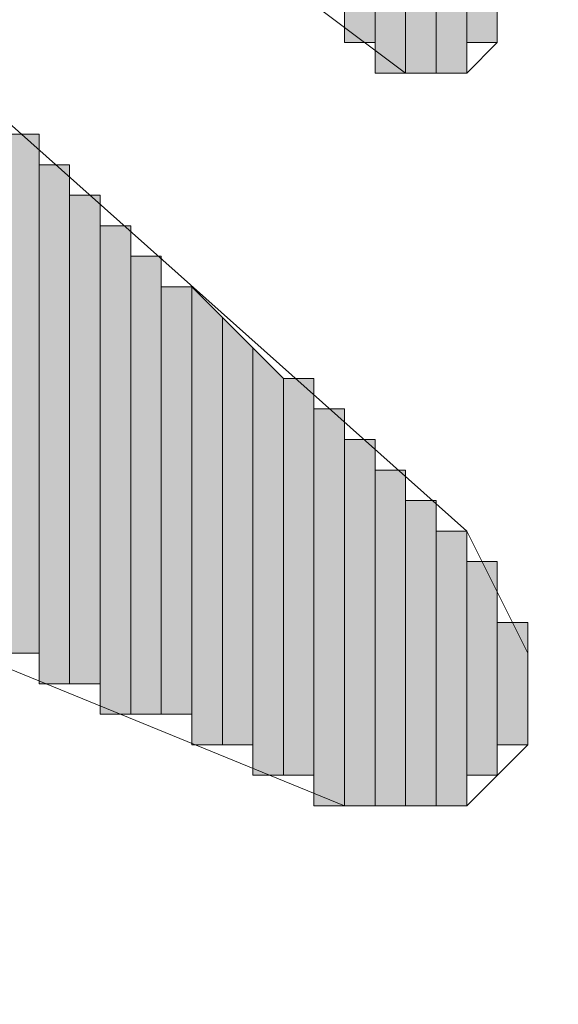
# Model space of a CAD drawing. Units: inches. Extents: x 0.4 to 20.5, y 0.7 to 29.
# Drawn here: x 1.2 to 1.2, y 6.8 to 6.9 of the extents above; entities that cross this region are included whole.
import ezdxf

# ---------------------------------------------------------------- set-up
doc = ezdxf.new("R2010")
doc.units = ezdxf.units.IN
doc.header["$MEASUREMENT"] = 0
doc.layers.add('Layer 1', color=7, linetype='Continuous')

msp = doc.modelspace()

# ---------------------------------------------------------------- hatches: boundary and pattern name
at = {"layer": 'Layer 1', "true_color": 0xffffff}
for points in [[(1.21497, 7.08942), (1.21073, 7.08942), (1.21073, 6.94549)], [(1.21497, 7.08942), (1.21497, 6.94549), (1.21073, 6.94549)], [(1.2192, 7.07672), (1.21497, 7.08096), (1.21497, 6.94126)], [(1.2192, 7.07672), (1.2192, 6.94126), (1.21497, 6.94126)], [(1.22343, 7.06826), (1.2192, 7.07249), (1.2192, 6.94126)], [(1.22343, 7.06826), (1.22343, 6.94126), (1.2192, 6.94126)], [(1.22767, 6.99206), (1.22343, 6.99206), (1.22343, 6.94126)], [(1.22767, 6.99206), (1.22767, 6.94126), (1.22343, 6.94126)], [(1.2319, 6.99206), (1.22767, 6.99206), (1.22767, 6.94549)], [(1.2319, 6.99206), (1.2319, 6.94549), (1.22767, 6.94549)], [(1.1684, 6.93279), (1.16417, 6.93279), (1.16417, 6.86082)], [(1.1684, 6.93279), (1.1684, 6.86082), (1.16417, 6.86082)], [(1.17263, 6.92856), (1.1684, 6.92856), (1.1684, 6.85659)], [(1.17263, 6.92856), (1.17263, 6.85659), (1.1684, 6.85659)], [(1.17687, 6.92432), (1.17263, 6.92432), (1.17263, 6.85659)], [(1.17687, 6.92432), (1.17687, 6.85659), (1.17263, 6.85659)], [(1.1811, 6.92009), (1.17687, 6.92009), (1.17687, 6.85236)], [(1.1811, 6.92009), (1.1811, 6.85236), (1.17687, 6.85236)], [(1.18533, 6.91586), (1.1811, 6.91586), (1.1811, 6.85236)], [(1.18533, 6.91586), (1.18533, 6.85236), (1.1811, 6.85236)], [(1.18957, 6.91162), (1.18533, 6.91162), (1.18533, 6.85236)], [(1.18957, 6.91162), (1.18957, 6.85236), (1.18533, 6.85236)], [(1.1938, 6.90739), (1.18957, 6.91162), (1.18957, 6.84812)], [(1.1938, 6.90739), (1.1938, 6.84812), (1.18957, 6.84812)], [(1.19803, 6.90316), (1.1938, 6.90739), (1.1938, 6.84812)], [(1.19803, 6.90316), (1.19803, 6.84812), (1.1938, 6.84812)], [(1.20227, 6.89892), (1.19803, 6.90316), (1.19803, 6.84389)], [(1.20227, 6.89892), (1.20227, 6.84389), (1.19803, 6.84389)], [(1.2065, 6.89892), (1.20227, 6.89892), (1.20227, 6.84389)], [(1.2065, 6.89892), (1.2065, 6.84389), (1.20227, 6.84389)], [(1.21073, 6.89469), (1.2065, 6.89469), (1.2065, 6.83966)], [(1.21073, 6.89469), (1.21073, 6.83966), (1.2065, 6.83966)], [(1.21497, 6.89046), (1.21073, 6.89046), (1.21073, 6.83966)], [(1.21497, 6.89046), (1.21497, 6.83966), (1.21073, 6.83966)], [(1.2192, 6.88622), (1.21497, 6.88622), (1.21497, 6.83966)], [(1.2192, 6.88622), (1.2192, 6.83966), (1.21497, 6.83966)], [(1.22343, 6.88199), (1.2192, 6.88199), (1.2192, 6.83966)], [(1.22343, 6.88199), (1.22343, 6.83966), (1.2192, 6.83966)], [(1.22767, 6.87776), (1.22343, 6.87776), (1.22343, 6.83966)], [(1.22767, 6.87776), (1.22767, 6.83966), (1.22343, 6.83966)], [(1.2319, 6.87352), (1.22767, 6.87352), (1.22767, 6.84389)], [(1.2319, 6.87352), (1.2319, 6.84389), (1.22767, 6.84389)], [(1.23613, 6.86506), (1.2319, 6.86506), (1.2319, 6.84812)], [(1.23613, 6.86506), (1.23613, 6.84812), (1.2319, 6.84812)]]:
    msp.add_hatch(color=7, dxfattribs=at).paths.add_polyline_path(points)

# ---------------------------------------------------------------- linework, layer by layer
at = {"layer": 'Layer 1', "lineweight": 0}
for points in [[(1.21497, 7.08942), (1.21073, 7.08942), (1.21073, 6.94549)], [(1.21497, 7.08942), (1.21497, 6.94549), (1.21073, 6.94549)], [(1.21073, 7.08942), (1.21073, 6.94549)], [(1.21073, 7.08942), (1.21073, 6.94549)], [(1.21073, 7.08942), (1.21073, 6.94549)], [(1.21073, 7.08942), (1.21073, 6.94549)], [(1.21073, 7.08942), (1.21073, 6.94549), (1.21073, 6.94972)], [(1.21497, 7.08519), (1.21497, 7.08942), (1.21497, 6.94549)], [(1.21497, 7.08096), (1.21497, 7.08519), (1.21497, 6.94549)], [(1.21497, 7.08519), (1.21497, 6.94549)], [(1.21497, 7.08519), (1.21497, 6.94549)], [(1.21497, 7.08519), (1.21497, 6.94549)], [(1.21497, 7.08519), (1.21497, 6.94549)], [(1.21497, 7.08519), (1.21497, 6.94549)], [(1.2192, 7.07672), (1.21497, 7.08096), (1.21497, 6.94126)], [(1.21497, 7.08096), (1.21497, 6.94549)], [(1.21497, 7.08096), (1.21497, 6.94126), (1.21497, 6.94549)], [(1.21497, 7.08096), (1.21497, 6.94549)], [(1.21497, 7.08096), (1.21497, 6.94549)], [(1.21497, 7.08096), (1.21497, 6.94549)], [(1.2192, 7.07672), (1.2192, 6.94126), (1.21497, 6.94126)], [(1.2192, 7.07249), (1.2192, 7.07672), (1.2192, 6.94126)], [(1.2192, 7.07672), (1.2192, 6.94126)], [(1.2192, 7.07672), (1.2192, 6.94126)], [(1.22343, 7.06826), (1.2192, 7.07249), (1.2192, 6.94126)], [(1.2192, 7.07249), (1.2192, 6.94126)], [(1.2192, 7.07249), (1.2192, 6.94126)], [(1.2192, 7.07249), (1.2192, 6.94126)], [(1.2192, 7.07249), (1.2192, 6.94126)], [(1.2192, 7.07249), (1.2192, 6.94126)], [(1.2192, 7.07249), (1.2192, 6.94126)], [(1.2192, 7.07249), (1.2192, 6.94126)], [(1.2192, 7.07249), (1.2192, 6.94126)], [(1.2192, 7.07249), (1.2192, 6.94126)], [(1.22343, 7.06826), (1.22343, 6.94126), (1.2192, 6.94126)], [(1.22343, 7.06402), (1.22343, 7.06826), (1.22343, 6.94126)], [(1.22343, 7.06826), (1.22343, 6.94126)], [(1.22343, 7.06826), (1.22343, 6.94126)], [(1.22343, 7.06826), (1.22343, 6.94126)], [(1.22343, 7.06826), (1.22343, 6.94126)], [(1.22343, 7.06826), (1.22343, 6.94126)], [(1.22343, 7.06826), (1.22343, 6.94126)], [(1.22343, 7.06826), (1.22343, 6.94126)], [(1.22343, 7.06826), (1.22343, 6.94126)], [(1.22343, 7.06402), (1.22343, 6.94126)], [(1.22343, 6.99206), (1.22343, 6.99629), (1.22343, 6.94126)], [(1.22767, 6.99206), (1.22343, 6.99206), (1.22343, 6.94126)], [(1.22767, 6.99206), (1.22767, 6.94126), (1.22343, 6.94126)], [(1.22343, 6.99206), (1.22343, 6.94126)], [(1.22343, 6.99206), (1.22343, 6.94126)], [(1.22343, 6.99206), (1.22343, 6.94126)], [(1.2319, 6.99206), (1.22767, 6.99206), (1.22767, 6.94549)], [(1.2319, 6.99206), (1.2319, 6.94549), (1.22767, 6.94549)], [(1.22767, 6.99206), (1.22767, 6.94549)], [(1.22767, 6.99206), (1.22767, 6.94549)], [(1.22767, 6.99206), (1.22767, 6.94549)], [(1.22767, 6.99206), (1.22767, 6.94549)], [(1.22767, 6.99206), (1.22767, 6.94549)], [(1.22767, 6.99206), (1.22767, 6.94549)], [(1.22767, 6.99206), (1.22767, 6.94549)], [(1.22767, 6.99206), (1.22767, 6.94549)], [(1.22767, 6.99206), (1.22767, 6.94549)], [(1.22767, 6.99206), (1.22767, 6.94549)], [(1.22767, 6.99206), (1.22767, 6.94126)], [(1.22767, 6.99206), (1.22767, 6.94126)], [(1.22767, 6.99206), (1.22767, 6.94126)], [(1.22767, 6.99206), (1.22767, 6.94126)], [(1.22767, 6.99206), (1.22767, 6.94126)], [(1.22767, 6.99206), (1.22767, 6.94126)], [(1.22767, 6.99206), (1.22767, 6.94126)], [(1.22767, 6.99206), (1.22767, 6.94126)], [(1.22767, 6.99206), (1.22767, 6.94126)], [(1.22767, 6.99206), (1.22767, 6.94126)], [(1.22767, 6.99206), (1.22767, 6.94126)], [(1.22767, 6.99206), (1.22767, 6.94126)], [(1.22767, 6.99206), (1.22767, 6.94126)], [(1.22767, 6.99206), (1.22767, 6.94126)], [(1.2319, 6.98782), (1.2319, 6.99206), (1.2319, 6.94549)], [(1.2319, 6.98782), (1.2319, 6.94549)], [(1.1684, 6.93279), (1.16417, 6.93279), (1.16417, 6.86082)], [(1.1684, 6.93279), (1.1684, 6.86082), (1.16417, 6.86082)], [(1.1684, 6.92856), (1.1684, 6.93279), (1.1684, 6.85659)], [(1.1684, 6.93279), (1.1684, 6.86082)], [(1.1684, 6.93279), (1.1684, 6.85659), (1.1684, 6.86082)], [(1.1684, 6.93279), (1.1684, 6.86082)], [(1.1684, 6.93279), (1.1684, 6.86082)], [(1.17263, 6.92856), (1.1684, 6.92856), (1.1684, 6.85659)], [(1.17263, 6.92856), (1.17263, 6.85659), (1.1684, 6.85659)], [(1.1684, 6.92856), (1.1684, 6.85659)], [(1.1684, 6.92856), (1.1684, 6.85659)], [(1.1684, 6.92856), (1.1684, 6.85659)], [(1.1684, 6.92856), (1.1684, 6.85659)], [(1.1684, 6.92856), (1.1684, 6.85659)], [(1.1684, 6.92856), (1.1684, 6.85659)], [(1.1684, 6.92856), (1.1684, 6.85659)], [(1.1684, 6.92856), (1.1684, 6.85659)], [(1.1684, 6.92856), (1.1684, 6.85659)], [(1.17263, 6.92432), (1.17263, 6.92856), (1.17263, 6.85659)], [(1.17263, 6.92856), (1.17263, 6.85659)], [(1.17263, 6.92856), (1.17263, 6.85659)], [(1.17263, 6.92856), (1.17263, 6.85659)], [(1.17263, 6.92856), (1.17263, 6.85659)], [(1.17687, 6.92432), (1.17263, 6.92432), (1.17263, 6.85659)], [(1.17687, 6.92432), (1.17687, 6.85659), (1.17263, 6.85659)], [(1.17263, 6.92432), (1.17263, 6.85659)], [(1.17263, 6.92432), (1.17263, 6.85659)], [(1.17263, 6.92432), (1.17263, 6.85659)], [(1.17263, 6.92432), (1.17263, 6.85659)], [(1.17263, 6.92432), (1.17263, 6.85659)], [(1.17687, 6.92009), (1.17687, 6.92432), (1.17687, 6.85659)], [(1.17687, 6.92432), (1.17687, 6.85659)], [(1.17687, 6.92432), (1.17687, 6.85659)], [(1.17687, 6.92432), (1.17687, 6.85659)], [(1.17687, 6.92432), (1.17687, 6.85659)], [(1.17687, 6.92432), (1.17687, 6.85659)], [(1.17687, 6.92432), (1.17687, 6.85659)], [(1.1811, 6.92009), (1.17687, 6.92009), (1.17687, 6.85236)], [(1.1811, 6.92009), (1.1811, 6.85236), (1.17687, 6.85236)], [(1.17687, 6.92009), (1.17687, 6.85236)], [(1.17687, 6.92009), (1.17687, 6.85236)], [(1.17687, 6.92009), (1.17687, 6.85236)], [(1.17687, 6.92009), (1.17687, 6.85236)], [(1.17687, 6.92009), (1.17687, 6.85236)], [(1.17687, 6.92009), (1.17687, 6.85236)], [(1.17687, 6.92009), (1.17687, 6.85659)], [(1.17687, 6.92009), (1.17687, 6.85236), (1.17687, 6.85659)], [(1.17687, 6.92009), (1.17687, 6.85659)], [(1.1811, 6.91586), (1.1811, 6.92009), (1.1811, 6.85236)], [(1.1811, 6.92009), (1.1811, 6.85236)], [(1.1811, 6.92009), (1.1811, 6.85236)], [(1.1811, 6.92009), (1.1811, 6.85236)], [(1.1811, 6.92009), (1.1811, 6.85236)], [(1.1811, 6.92009), (1.1811, 6.85236)], [(1.1811, 6.92009), (1.1811, 6.85236)], [(1.18533, 6.91586), (1.1811, 6.91586), (1.1811, 6.85236)], [(1.18533, 6.91586), (1.18533, 6.85236), (1.1811, 6.85236)], [(1.1811, 6.91586), (1.1811, 6.85236)], [(1.1811, 6.91586), (1.1811, 6.85236)], [(1.1811, 6.91586), (1.1811, 6.85236)], [(1.18533, 6.91162), (1.18533, 6.91586), (1.18533, 6.85236)], [(1.18533, 6.91586), (1.18533, 6.85236)], [(1.18533, 6.91586), (1.18533, 6.85236)], [(1.18533, 6.91586), (1.18533, 6.85236)], [(1.18533, 6.91586), (1.18533, 6.85236)], [(1.18533, 6.91586), (1.18533, 6.85236)], [(1.18533, 6.91586), (1.18533, 6.85236)], [(1.18533, 6.91586), (1.18533, 6.85236)], [(1.18533, 6.91586), (1.18533, 6.85236)], [(1.18957, 6.91162), (1.18533, 6.91162), (1.18533, 6.85236)], [(1.18957, 6.91162), (1.18957, 6.85236), (1.18533, 6.85236)], [(1.18533, 6.91162), (1.18533, 6.85236)], [(1.1938, 6.90739), (1.18957, 6.91162), (1.18957, 6.84812)], [(1.18957, 6.91162), (1.18957, 6.84812)], [(1.18957, 6.91162), (1.18957, 6.84812)], [(1.18957, 6.91162), (1.18957, 6.84812)], [(1.18957, 6.91162), (1.18957, 6.84812)], [(1.18957, 6.91162), (1.18957, 6.84812)], [(1.18957, 6.91162), (1.18957, 6.84812)], [(1.18957, 6.91162), (1.18957, 6.85236)], [(1.18957, 6.91162), (1.18957, 6.84812), (1.18957, 6.85236)], [(1.18957, 6.91162), (1.18957, 6.85236)], [(1.18957, 6.91162), (1.18957, 6.85236)], [(1.1938, 6.90739), (1.1938, 6.84812), (1.18957, 6.84812)], [(1.19803, 6.90316), (1.1938, 6.90739), (1.1938, 6.84812)], [(1.1938, 6.90739), (1.1938, 6.84812)], [(1.1938, 6.90739), (1.1938, 6.84812)], [(1.1938, 6.90739), (1.1938, 6.84812)], [(1.1938, 6.90739), (1.1938, 6.84812)], [(1.1938, 6.90739), (1.1938, 6.84812)], [(1.1938, 6.90739), (1.1938, 6.84812)], [(1.1938, 6.90739), (1.1938, 6.84812)], [(1.1938, 6.90739), (1.1938, 6.84812)], [(1.1938, 6.90739), (1.1938, 6.84812)], [(1.1938, 6.90739), (1.1938, 6.84812)], [(1.1938, 6.90739), (1.1938, 6.84812)], [(1.1938, 6.90739), (1.1938, 6.84812)], [(1.19803, 6.90316), (1.19803, 6.84812), (1.1938, 6.84812)], [(1.20227, 6.89892), (1.19803, 6.90316), (1.19803, 6.84389)], [(1.19803, 6.90316), (1.19803, 6.84389)], [(1.19803, 6.90316), (1.19803, 6.84389)], [(1.19803, 6.90316), (1.19803, 6.84812)], [(1.19803, 6.90316), (1.19803, 6.84389), (1.19803, 6.84812)], [(1.19803, 6.90316), (1.19803, 6.84812)], [(1.19803, 6.90316), (1.19803, 6.84812)], [(1.19803, 6.90316), (1.19803, 6.84812)], [(1.19803, 6.90316), (1.19803, 6.84812)], [(1.19803, 6.90316), (1.19803, 6.84812)], [(1.19803, 6.90316), (1.19803, 6.84812)], [(1.20227, 6.89892), (1.20227, 6.84389), (1.19803, 6.84389)], [(1.2065, 6.89892), (1.20227, 6.89892), (1.20227, 6.84389)], [(1.2065, 6.89892), (1.2065, 6.84389), (1.20227, 6.84389)], [(1.20227, 6.89892), (1.20227, 6.84389)], [(1.20227, 6.89892), (1.20227, 6.84389)], [(1.20227, 6.89892), (1.20227, 6.84389)], [(1.20227, 6.89892), (1.20227, 6.84389)], [(1.20227, 6.89892), (1.20227, 6.84389)], [(1.20227, 6.89892), (1.20227, 6.84389)], [(1.20227, 6.89892), (1.20227, 6.84389)], [(1.20227, 6.89892), (1.20227, 6.84389)], [(1.20227, 6.89892), (1.20227, 6.84389)], [(1.20227, 6.89892), (1.20227, 6.84389)], [(1.20227, 6.89892), (1.20227, 6.84389)], [(1.20227, 6.89892), (1.20227, 6.84389)], [(1.2065, 6.89469), (1.2065, 6.89892), (1.2065, 6.84389)], [(1.2065, 6.89892), (1.2065, 6.84389)], [(1.2065, 6.89892), (1.2065, 6.84389)], [(1.2065, 6.89892), (1.2065, 6.84389)], [(1.2065, 6.89892), (1.2065, 6.84389)], [(1.21073, 6.89469), (1.2065, 6.89469), (1.2065, 6.83966)], [(1.21073, 6.89469), (1.21073, 6.83966), (1.2065, 6.83966)], [(1.2065, 6.89469), (1.2065, 6.84389)], [(1.2065, 6.89469), (1.2065, 6.83966), (1.2065, 6.84389)], [(1.2065, 6.89469), (1.2065, 6.84389)], [(1.2065, 6.89469), (1.2065, 6.84389)], [(1.2065, 6.89469), (1.2065, 6.84389)], [(1.2065, 6.89469), (1.2065, 6.84389)], [(1.2065, 6.89469), (1.2065, 6.84389)], [(1.2065, 6.89469), (1.2065, 6.84389)], [(1.2065, 6.89469), (1.2065, 6.84389)], [(1.21073, 6.89046), (1.21073, 6.89469), (1.21073, 6.83966)], [(1.21073, 6.89469), (1.21073, 6.83966)], [(1.21073, 6.89469), (1.21073, 6.83966)], [(1.21073, 6.89469), (1.21073, 6.83966)], [(1.21073, 6.89469), (1.21073, 6.83966)], [(1.21073, 6.89469), (1.21073, 6.83966)], [(1.21073, 6.89469), (1.21073, 6.83966)], [(1.21073, 6.89469), (1.21073, 6.83966)], [(1.21073, 6.89469), (1.21073, 6.83966)], [(1.21497, 6.89046), (1.21073, 6.89046), (1.21073, 6.83966)], [(1.21497, 6.89046), (1.21497, 6.83966), (1.21073, 6.83966)], [(1.21073, 6.89046), (1.21073, 6.83966)], [(1.21073, 6.89046), (1.21073, 6.83966)], [(1.21073, 6.89046), (1.21073, 6.83966)], [(1.21073, 6.89046), (1.21073, 6.83966)], [(1.21073, 6.89046), (1.21073, 6.83966)], [(1.21073, 6.89046), (1.21073, 6.83966)], [(1.21073, 6.89046), (1.21073, 6.83966)], [(1.21073, 6.89046), (1.21073, 6.83966)], [(1.21073, 6.89046), (1.21073, 6.83966)], [(1.21073, 6.89046), (1.21073, 6.83966)], [(1.21073, 6.89046), (1.21073, 6.83966)], [(1.21073, 6.89046), (1.21073, 6.83966)], [(1.21073, 6.89046), (1.21073, 6.83966)], [(1.21497, 6.88622), (1.21497, 6.89046), (1.21497, 6.83966)], [(1.21497, 6.89046), (1.21497, 6.83966)], [(1.21497, 6.89046), (1.21497, 6.83966)], [(1.21497, 6.89046), (1.21497, 6.83966)], [(1.21497, 6.89046), (1.21497, 6.83966)], [(1.21497, 6.89046), (1.21497, 6.83966)], [(1.21497, 6.89046), (1.21497, 6.83966)], [(1.2192, 6.88622), (1.21497, 6.88622), (1.21497, 6.83966)], [(1.2192, 6.88622), (1.2192, 6.83966), (1.21497, 6.83966)], [(1.21497, 6.88622), (1.21497, 6.83966)], [(1.21497, 6.88622), (1.21497, 6.83966)], [(1.21497, 6.88622), (1.21497, 6.83966)], [(1.21497, 6.88622), (1.21497, 6.83966)], [(1.21497, 6.88622), (1.21497, 6.83966)], [(1.2192, 6.88199), (1.2192, 6.88622), (1.2192, 6.83966)], [(1.2192, 6.88622), (1.2192, 6.83966)], [(1.2192, 6.88622), (1.2192, 6.83966)], [(1.22343, 6.88199), (1.2192, 6.88199), (1.2192, 6.83966)], [(1.22343, 6.88199), (1.22343, 6.83966), (1.2192, 6.83966)], [(1.2192, 6.88199), (1.2192, 6.83966)], [(1.2192, 6.88199), (1.2192, 6.83966)], [(1.2192, 6.88199), (1.2192, 6.83966)], [(1.2192, 6.88199), (1.2192, 6.83966)], [(1.2192, 6.88199), (1.2192, 6.83966)], [(1.2192, 6.88199), (1.2192, 6.83966)], [(1.2192, 6.88199), (1.2192, 6.83966)], [(1.2192, 6.88199), (1.2192, 6.83966)], [(1.2192, 6.88199), (1.2192, 6.83966)], [(1.22343, 6.87776), (1.22343, 6.88199), (1.22343, 6.83966)], [(1.22343, 6.88199), (1.22343, 6.83966)], [(1.22343, 6.88199), (1.22343, 6.83966)], [(1.22343, 6.88199), (1.22343, 6.83966)], [(1.22343, 6.88199), (1.22343, 6.83966)], [(1.22343, 6.88199), (1.22343, 6.83966)], [(1.22343, 6.88199), (1.22343, 6.83966)], [(1.22343, 6.88199), (1.22343, 6.83966)], [(1.22343, 6.88199), (1.22343, 6.83966)], [(1.22343, 6.88199), (1.22343, 6.83966)], [(1.22343, 6.88199), (1.22343, 6.83966)], [(1.22767, 6.87776), (1.22343, 6.87776), (1.22343, 6.83966)], [(1.22767, 6.87776), (1.22767, 6.83966), (1.22343, 6.83966)], [(1.22343, 6.87776), (1.22343, 6.83966)], [(1.22343, 6.87776), (1.22343, 6.83966)], [(1.22343, 6.87776), (1.22343, 6.83966)], [(1.22767, 6.87352), (1.22767, 6.87776), (1.22767, 6.84389)], [(1.22767, 6.87776), (1.22767, 6.84389)], [(1.22767, 6.87776), (1.22767, 6.84389)], [(1.22767, 6.87776), (1.22767, 6.83966)], [(1.22767, 6.87776), (1.22767, 6.83966)], [(1.22767, 6.87776), (1.22767, 6.83966)], [(1.22767, 6.87776), (1.22767, 6.83966)], [(1.22767, 6.87776), (1.22767, 6.83966)], [(1.22767, 6.87776), (1.22767, 6.83966)], [(1.22767, 6.87776), (1.22767, 6.83966)], [(1.22767, 6.87776), (1.22767, 6.83966)], [(1.22767, 6.87776), (1.22767, 6.83966)], [(1.22767, 6.87776), (1.22767, 6.83966)], [(1.22767, 6.87776), (1.22767, 6.83966)], [(1.22767, 6.87776), (1.22767, 6.83966)], [(1.22767, 6.87776), (1.22767, 6.83966)], [(1.22767, 6.87776), (1.22767, 6.83966)], [(1.2319, 6.87352), (1.22767, 6.87352), (1.22767, 6.84389)], [(1.2319, 6.87352), (1.2319, 6.84389), (1.22767, 6.84389)], [(1.22767, 6.87352), (1.22767, 6.84389)], [(1.22767, 6.87352), (1.22767, 6.84389)], [(1.22767, 6.87352), (1.22767, 6.84389)], [(1.22767, 6.87352), (1.22767, 6.84389)], [(1.22767, 6.87352), (1.22767, 6.84389)], [(1.22767, 6.87352), (1.22767, 6.84389)], [(1.22767, 6.87352), (1.22767, 6.84389)], [(1.2319, 6.86929), (1.2319, 6.87352), (1.2319, 6.84389)], [(1.2319, 6.86506), (1.2319, 6.86929), (1.2319, 6.84389)], [(1.2319, 6.86929), (1.2319, 6.84389)], [(1.2319, 6.86929), (1.2319, 6.84389)], [(1.2319, 6.86929), (1.2319, 6.84389)], [(1.2319, 6.86929), (1.2319, 6.84389)], [(1.2319, 6.86929), (1.2319, 6.84389)], [(1.2319, 6.86929), (1.2319, 6.84389)], [(1.2319, 6.86929), (1.2319, 6.84389)], [(1.2319, 6.86929), (1.2319, 6.84389)], [(1.2319, 6.86929), (1.2319, 6.84389)], [(1.23613, 6.86506), (1.2319, 6.86506), (1.2319, 6.84812)], [(1.23613, 6.86506), (1.23613, 6.84812), (1.2319, 6.84812)], [(1.2319, 6.86506), (1.2319, 6.84389)], [(1.2319, 6.86506), (1.2319, 6.84389)], [(1.2319, 6.86506), (1.2319, 6.84389)], [(1.2319, 6.86506), (1.2319, 6.84389)], [(1.2319, 6.86506), (1.2319, 6.84389)], [(1.23613, 6.86082), (1.23613, 6.86506), (1.23613, 6.84812)], [(1.23613, 6.86506), (1.23613, 6.84812)], [(1.23613, 6.86506), (1.23613, 6.84812)], [(1.23613, 6.86506), (1.23613, 6.84812)], [(1.23613, 6.86506), (1.23613, 6.84812)], [(1.23613, 6.86082), (1.23613, 6.85659)], [(1.23613, 6.86082), (1.23613, 6.84812)], [(1.23613, 6.86082), (1.23613, 6.84812)], [(1.23613, 6.86082), (1.23613, 6.84812)], [(1.23613, 6.86082), (1.23613, 6.84812)], [(1.23613, 6.86082), (1.23613, 6.84812)]]:
    msp.add_lwpolyline(points, dxfattribs=at)
at = {"layer": 'Layer 1', "color": 7, "lineweight": 13, "true_color": 0xffffff}
msp.add_open_spline([(1.07527, 7.33919), (1.13961, 7.29961), (1.15485, 7.30448), (1.2065, 7.24606), (1.2065, 7.24606), (1.22343, 7.22489), (1.22343, 7.22489), (1.22343, 7.22489), (1.2319, 7.19949), (1.2319, 7.19949), (1.2319, 7.19949), (1.24037, 7.17832), (1.24037, 7.17832), (1.24037, 7.17832), (1.24037, 7.16139), (1.24037, 7.16139), (1.24037, 7.16139), (1.23613, 7.15292), (1.23613, 7.15292), (1.23613, 7.15292), (1.22343, 7.14446), (1.22343, 7.14446), (1.22343, 7.14446), (1.2065, 7.14446), (1.2065, 7.14446), (1.2065, 7.14446), (1.18533, 7.14869), (1.18533, 7.14869), (1.18533, 7.14869), (1.1684, 7.15716), (1.1684, 7.15716), (1.1684, 7.15716), (1.13453, 7.18679), (1.13453, 7.18679), (1.13453, 7.18679), (1.1303, 7.19526), (1.1303, 7.19526), (1.1303, 7.19526), (1.1303, 7.20796), (1.1303, 7.20796), (1.1303, 7.20796), (1.13877, 7.21642), (1.13877, 7.21642), (1.13877, 7.21642), (1.14723, 7.21642), (1.14723, 7.21642), (1.14723, 7.21642), (1.1684, 7.20796), (1.1684, 7.20796), (1.1684, 7.20796), (1.17687, 7.20372), (1.17687, 7.20372), (1.17687, 7.20372), (1.1811, 7.20796), (1.1811, 7.20796), (1.1811, 7.20796), (1.17687, 7.21642), (1.17687, 7.21642), (1.17687, 7.21642), (1.15993, 7.23759), (1.15993, 7.23759), (1.15993, 7.23759), (1.13453, 7.25876), (1.13453, 7.25876), (1.13453, 7.25876), (1.08373, 7.28839), (1.08373, 7.28839), (1.08373, 7.28839), (1.0668, 7.29262), (1.0668, 7.29262), (1.0668, 7.29262), (1.0541, 7.28839), (1.0541, 7.28839), (1.0541, 7.28839), (1.04987, 7.27992), (1.04987, 7.27992), (1.04987, 7.27992), (1.04987, 7.25876), (1.04987, 7.25876), (1.04987, 7.25876), (1.07527, 7.21642), (1.07527, 7.21642), (1.07527, 7.21642), (1.1049, 7.18256), (1.1049, 7.18256), (1.1049, 7.18256), (1.143, 7.15716), (1.143, 7.15716), (1.143, 7.15716), (1.16417, 7.14022), (1.16417, 7.14022), (1.16417, 7.14022), (1.18957, 7.11906), (1.18957, 7.11906), (1.18957, 7.11906), (1.21073, 7.09366), (1.21073, 7.09366), (1.21073, 7.09366), (1.22343, 7.06402), (1.22343, 7.06402), (1.22343, 7.06402), (1.22767, 7.05132), (1.22767, 7.05132), (1.22767, 7.05132), (1.22767, 7.03439), (1.22767, 7.03439), (1.22767, 7.03439), (1.22343, 6.99629), (1.22343, 6.99629), (1.22343, 6.99629), (1.2319, 6.98782), (1.2319, 6.98782), (1.2319, 6.98782), (1.23613, 6.97512), (1.23613, 6.97512), (1.23613, 6.97512), (1.2319, 6.95819), (1.2319, 6.95819), (1.2319, 6.95819), (1.2319, 6.94549), (1.2319, 6.94549), (1.2319, 6.94549), (1.22767, 6.94126), (1.22767, 6.94126), (1.22767, 6.94126), (1.2192, 6.94126), (1.2192, 6.94126), (1.2192, 6.94126), (1.18533, 6.96666), (1.18533, 6.96666), (1.18533, 6.96666), (1.14723, 6.99629), (1.14723, 6.99629), (1.14723, 6.99629), (1.10913, 7.01746), (1.10913, 7.01746), (1.10913, 7.01746), (1.0795, 7.03016), (1.0795, 7.03016), (1.0795, 7.03016), (1.07103, 7.03016), (1.07103, 7.03016), (1.07103, 7.03016), (1.07103, 7.01746), (1.07103, 7.01746), (1.07103, 7.01746), (1.22767, 6.87776), (1.22767, 6.87776), (1.22767, 6.87776), (1.23613, 6.86082), (1.23613, 6.86082), (1.23613, 6.86082), (1.23613, 6.84812), (1.23613, 6.84812), (1.23613, 6.84812), (1.22767, 6.83966), (1.22767, 6.83966), (1.22767, 6.83966), (1.21073, 6.83966), (1.21073, 6.83966), (1.21073, 6.83966), (1.1176, 6.87776), (1.1176, 6.87776), (1.1176, 6.87776), (1.1049, 6.87776), (1.1049, 6.87776), (1.1049, 6.87776), (1.1049, 6.86929), (1.1049, 6.86929), (1.1049, 6.86929), (1.17263, 6.80156), (1.17263, 6.80156), (1.17263, 6.80156), (1.19803, 6.77192), (1.19803, 6.77192), (1.19803, 6.77192), (1.2192, 6.74229), (1.2192, 6.74229), (1.2192, 6.74229), (1.2192, 6.73382), (1.2192, 6.73382), (1.2192, 6.73382), (1.22343, 6.71689), (1.22343, 6.71689), (1.22343, 6.71689), (1.21497, 6.70842), (1.21497, 6.70842), (1.21497, 6.70842), (1.2065, 6.70419), (1.2065, 6.70419), (1.2065, 6.70419), (1.1938, 6.70419), (1.1938, 6.70419), (1.1938, 6.70419), (1.10913, 6.74652), (1.10913, 6.74652), (1.10913, 6.74652), (1.02447, 6.78039), (1.02447, 6.78039), (1.02447, 6.78039), (1.016, 6.78886), (1.016, 6.78886), (1.016, 6.78886), (1.01177, 6.79732), (1.01177, 6.79732), (1.01177, 6.79732), (1.01177, 6.81426), (1.01177, 6.81426), (1.01177, 6.81426), (1.02023, 6.82696), (1.02023, 6.82696), (1.02023, 6.82696), (1.03293, 6.82696), (1.03293, 6.82696), (1.03293, 6.82696), (1.10913, 6.79732), (1.10913, 6.79732), (1.10913, 6.79732), (1.12607, 6.79732), (1.12607, 6.79732), (1.12607, 6.79732), (1.12607, 6.80156), (1.12607, 6.80156), (1.12607, 6.80156), (1.0287, 6.89892), (1.0287, 6.89892), (1.0287, 6.89892), (1.02023, 6.91162), (1.02023, 6.91162), (1.02023, 6.91162), (1.016, 6.92432), (1.016, 6.92432), (1.016, 6.92432), (1.02447, 6.93702), (1.02447, 6.93702), (1.02447, 6.93702), (1.04563, 6.94126), (1.04563, 6.94126), (1.04563, 6.94126), (1.10913, 6.92856), (1.10913, 6.92856), (1.10913, 6.92856), (1.02023, 7.01322), (1.02023, 7.01322), (1.02023, 7.01322), (1.01177, 7.03439), (1.01177, 7.03439), (1.01177, 7.03439), (1.01177, 7.05132), (1.01177, 7.05132), (1.01177, 7.05132), (1.02023, 7.06826), (1.02023, 7.06826), (1.02023, 7.06826), (1.0287, 7.07249), (1.0287, 7.07249), (1.0287, 7.07249), (1.05833, 7.07249), (1.05833, 7.07249), (1.00051, 7.11094), (0.95973, 7.20679), (1.07103, 7.19102), (1.07103, 7.19102), (1.0414, 7.22489), (1.0414, 7.22489), (1.0414, 7.22489), (1.02447, 7.25876), (1.02447, 7.25876), (1.02447, 7.25876), (1.02023, 7.29262), (1.02023, 7.29262), (1.02023, 7.29262), (1.02447, 7.32226), (1.02447, 7.32226), (1.02447, 7.32226), (1.03293, 7.33496), (1.03293, 7.33496), (1.03293, 7.33496), (1.0414, 7.33919), (1.0414, 7.33919), (1.0414, 7.33919), (1.0541, 7.34342), (1.0541, 7.34342), (1.0541, 7.34342), (1.07527, 7.33919), (1.07527, 7.33919)], degree=3, knots=[0, 0, 0, 0, 1, 1, 1, 2, 2, 2, 3, 3, 3, 4, 4, 4, 5, 5, 5, 6, 6, 6, 7, 7, 7, 8, 8, 8, 9, 9, 9, 10, 10, 10, 11, 11, 11, 12, 12, 12, 13, 13, 13, 14, 14, 14, 15, 15, 15, 16, 16, 16, 17, 17, 17, 18, 18, 18, 19, 19, 19, 20, 20, 20, 21, 21, 21, 22, 22, 22, 23, 23, 23, 24, 24, 24, 25, 25, 25, 26, 26, 26, 27, 27, 27, 28, 28, 28, 29, 29, 29, 30, 30, 30, 31, 31, 31, 32, 32, 32, 33, 33, 33, 34, 34, 34, 35, 35, 35, 36, 36, 36, 37, 37, 37, 38, 38, 38, 39, 39, 39, 40, 40, 40, 41, 41, 41, 42, 42, 42, 43, 43, 43, 44, 44, 44, 45, 45, 45, 46, 46, 46, 47, 47, 47, 48, 48, 48, 49, 49, 49, 50, 50, 50, 51, 51, 51, 52, 52, 52, 53, 53, 53, 54, 54, 54, 55, 55, 55, 56, 56, 56, 57, 57, 57, 58, 58, 58, 59, 59, 59, 60, 60, 60, 61, 61, 61, 62, 62, 62, 63, 63, 63, 64, 64, 64, 65, 65, 65, 66, 66, 66, 67, 67, 67, 68, 68, 68, 69, 69, 69, 70, 70, 70, 71, 71, 71, 72, 72, 72, 73, 73, 73, 74, 74, 74, 75, 75, 75, 76, 76, 76, 77, 77, 77, 78, 78, 78, 79, 79, 79, 80, 80, 80, 81, 81, 81, 82, 82, 82, 83, 83, 83, 84, 84, 84, 85, 85, 85, 86, 86, 86, 87, 87, 87, 88, 88, 88, 89, 89, 89, 90, 90, 90, 91, 91, 91, 92, 92, 92, 93, 93, 93, 94, 94, 94, 95, 95, 95, 95], dxfattribs=at)

doc.saveas('drawing.dxf')
